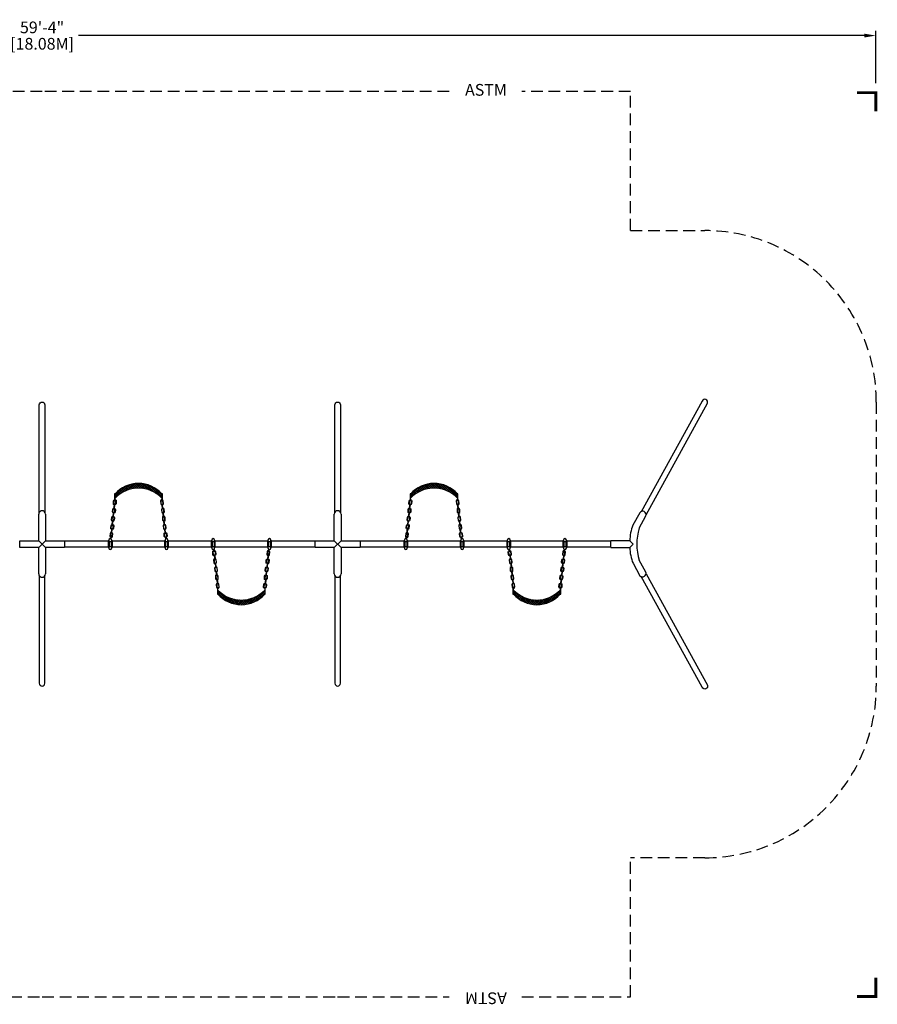
# Model space of a CAD drawing. Units: inches. Extents: x -150 to 609, y -196 to 224.
# Drawn here: x 243 to 609, y -196 to 224 of the extents above; entities that cross this region are included whole.
import ezdxf
from ezdxf.enums import TextEntityAlignment as Align

# ---------------------------------------------------------------- set-up
doc = ezdxf.new("R2010")
doc.units = ezdxf.units.IN
doc.header["$LTSCALE"] = 10
doc.header["$MEASUREMENT"] = 0
doc.linetypes.add('DASHED', pattern=[0.75, 0.5, -0.25])
for name, color, linetype in [('PW_DIMS_ASTM', 30, 'Continuous'), ('PW_FallZone_ASTM', 30, 'DASHED'), ('PW_SITE', 7, 'Continuous')]:
    doc.layers.add(name, color=color, linetype=linetype)
doc.dimstyles.new('PW_Imperial', dxfattribs={"dimtxt": 5, "dimasz": 5, "dimexe": 2, "dimexo": 4, "dimgap": 1, "dimtad": 0, "dimtih": 1, "dimtoh": 1, "dimdec": 0, "dimrnd": 1, "dimzin": 0, "dimdsep": 46, "dimlunit": 3, "dimtxsty": 'Standard', "dimcen": 0.09, "dimadec": 0, "dimazin": 0, "dimtfac": 1, "dimtdec": 0, "dimtofl": 0, "dimtmove": 0, "dimatfit": 3, "dimfxl": 0, "dimtolj": 1, "dimtzin": 0, "dimarcsym": 0})

# ---------------------------------------------------------------- blocks, each defined once
blk = doc.blocks.new('ImpCorner')
at = {"linetype": 'Continuous', "const_width": 1.2}
blk.add_lwpolyline([(8, 0), (0, 0), (0, 8)], dxfattribs=at)
blk = doc.blocks.new('*D20')
at = {"layer": 'PW_DIMS_ASTM', "color": 0, "lineweight": -2}
for p, q in [((-103.6, 196.68), (-103.6, 219.01)), ((608.09, 196.68), (608.09, 219.01)), ((-98.6, 217.01), (236.66, 217.01)), ((603.09, 217.01), (267.83, 217.01))]:
    blk.add_line(p, q, dxfattribs=at)
at = {"layer": 'PW_DIMS_ASTM', "color": 0}
for points in [[(-98.6, 217.84), (-98.6, 216.17), (-103.6, 217.01)], [(603.09, 217.84), (603.09, 216.17), (608.09, 217.01)]]:
    blk.add_solid(points, dxfattribs=at)
at = {"layer": 'PW_DIMS_ASTM', "color": 0, "char_height": 5, "attachment_point": 5}
for s, insert in [('\\A1;59\'-4"', (252.25, 220.51)), ('\\A1;[18.08M]', (252.25, 213.51))]:
    blk.add_mtext(s, dxfattribs=dict(at, insert=insert))
blk = doc.blocks.new('*D23')
at = {"layer": 'PW_DIMS_ASTM', "color": 0, "lineweight": -2}
for p, q in [((-103.6, 196.68), (-103.6, 219.01)), ((608.09, 196.68), (608.09, 219.01)), ((-98.6, 217.01), (236.66, 217.01)), ((603.09, 217.01), (267.83, 217.01))]:
    blk.add_line(p, q, dxfattribs=at)
at = {"layer": 'PW_DIMS_ASTM', "color": 0}
for points in [[(-98.6, 217.84), (-98.6, 216.17), (-103.6, 217.01)], [(603.09, 217.84), (603.09, 216.17), (608.09, 217.01)]]:
    blk.add_solid(points, dxfattribs=at)
at = {"layer": 'PW_DIMS_ASTM', "color": 0, "char_height": 5, "attachment_point": 5}
for s, insert in [('\\A1;59\'-4"', (252.25, 220.51)), ('\\A1;[18.08M]', (252.25, 213.51))]:
    blk.add_mtext(s, dxfattribs=dict(at, insert=insert))

msp = doc.modelspace()

# ---------------------------------------------------------------- linework, layer by layer
at = {"layer": 'PW_FallZone_ASTM'}
for p, q in [((503.41, 133.78), (503.41, 193.2)), ((503.41, -193.18), (503.41, -133.88))]:
    msp.add_line(p, q, dxfattribs=at)
for points in [[(252.26, 193.18), (126.13, 193.18)], [(378.38, 193.18), (252.26, 193.18)], [(425.95, 193.2), (378.38, 193.2)], [(503.41, 193.2), (456.95, 193.2)], [(126.13, -193.2), (252.26, -193.2)], [(252.26, -193.19), (378.38, -193.19)], [(378.38, -193.18), (425.95, -193.18)], [(456.95, -193.18), (503.41, -193.18)]]:
    msp.add_lwpolyline(points, dxfattribs=at)
msp.add_lwpolyline([(503.41, 133.78), (535.07, 133.78, -0.414214), (608.27, 60.58), (608.27, -60.68, -0.414214), (535.07, -133.88), (503.41, -133.88)], format="xyb", dxfattribs=at)
at = {"layer": 'PW_SITE'}
for p, q in [((285.73, 21.58), (289.44, 25.29)), ((287.7, 22.66), (290.63, 25.6)), ((289.14, 23.22), (291.7, 25.78)), ((290.89, 23.66), (289.3, 25.24)), ((291.65, 23.77), (289.98, 25.44)), ((290.35, 23.55), (292.67, 25.86)), ((292.46, 23.85), (290.7, 25.61)), ((291.43, 23.74), (293.57, 25.88)), ((293.31, 23.88), (291.45, 25.74)), ((294.22, 23.86), (292.24, 25.83)), ((292.42, 23.85), (294.41, 25.84)), ((295.2, 23.76), (293.08, 25.88)), ((293.34, 23.88), (295.21, 25.76)), ((296.27, 23.58), (293.98, 25.87)), ((294.2, 23.86), (295.97, 25.63)), ((297.46, 23.27), (294.94, 25.79)), ((295.01, 23.79), (296.69, 25.47)), ((295.78, 23.67), (297.38, 25.27)), ((298.85, 22.76), (295.99, 25.63)), ((300.7, 21.79), (297.16, 25.34)), ((411.86, 21.58), (415.57, 25.29)), ((413.83, 22.67), (416.76, 25.6)), ((415.26, 23.22), (417.82, 25.78)), ((417.01, 23.66), (415.43, 25.24)), ((417.78, 23.77), (416.11, 25.44)), ((416.48, 23.55), (418.8, 25.86)), ((418.59, 23.85), (416.83, 25.61)), ((417.56, 23.75), (419.7, 25.88)), ((419.44, 23.88), (417.58, 25.74)), ((420.35, 23.86), (418.37, 25.83)), ((418.55, 23.85), (420.54, 25.84)), ((421.33, 23.76), (419.21, 25.88)), ((419.47, 23.88), (421.34, 25.76)), ((422.39, 23.58), (420.1, 25.87)), ((420.33, 23.86), (422.1, 25.63)), ((423.59, 23.27), (421.06, 25.79)), ((421.14, 23.79), (422.82, 25.47)), ((421.91, 23.67), (423.51, 25.27)), ((424.98, 22.76), (422.11, 25.63)), ((426.83, 21.8), (423.29, 25.34)), ((283.37, 20.1), (288.03, 24.76)), ((283.37, 20.98), (286.11, 23.73)), ((283.37, 18.88), (283.37, 21.35)), ((284.31, 20.5), (283.41, 21.41)), ((284.8, 20.9), (283.84, 21.86)), ((285.3, 21.28), (284.29, 22.3)), ((285.83, 21.64), (284.75, 22.72)), ((286.37, 21.98), (285.24, 23.11)), ((286.94, 22.3), (285.75, 23.48)), ((287.53, 22.59), (286.28, 23.84)), ((288.15, 22.86), (286.84, 24.17)), ((288.79, 23.1), (287.42, 24.47)), ((289.46, 23.31), (288.02, 24.76)), ((290.16, 23.5), (288.64, 25.01)), ((296.52, 23.52), (298.04, 25.05)), ((297.22, 23.34), (298.67, 24.79)), ((297.89, 23.13), (299.27, 24.51)), ((303.38, 20), (298.53, 24.85)), ((298.53, 22.89), (299.85, 24.21)), ((299.15, 22.63), (300.41, 23.88)), ((299.75, 22.34), (300.94, 23.53)), ((300.32, 22.02), (301.46, 23.16)), ((303.38, 20.88), (300.34, 23.93)), ((300.87, 21.69), (301.95, 22.77)), ((301.4, 21.33), (302.42, 22.36)), ((301.9, 20.96), (302.87, 21.92)), ((302.39, 20.56), (303.3, 21.47)), ((409.5, 20.1), (414.16, 24.76)), ((409.5, 20.98), (412.24, 23.73)), ((409.5, 18.88), (409.5, 21.36)), ((410.44, 20.51), (409.54, 21.41)), ((410.93, 20.91), (409.97, 21.86)), ((411.43, 21.29), (410.41, 22.3)), ((411.96, 21.64), (410.88, 22.72)), ((412.5, 21.98), (411.37, 23.11)), ((413.07, 22.3), (411.88, 23.49)), ((413.66, 22.59), (412.41, 23.84)), ((414.28, 22.86), (412.97, 24.17)), ((414.92, 23.1), (413.54, 24.47)), ((415.59, 23.32), (414.15, 24.76)), ((416.28, 23.5), (414.77, 25.01)), ((422.64, 23.53), (424.16, 25.05)), ((423.34, 23.34), (424.79, 24.79)), ((424.02, 23.13), (425.4, 24.51)), ((429.51, 20), (424.66, 24.85)), ((424.66, 22.89), (425.98, 24.21)), ((425.28, 22.63), (426.54, 23.88)), ((425.87, 22.34), (427.07, 23.54)), ((426.45, 22.03), (427.59, 23.16)), ((429.51, 20.88), (426.46, 23.93)), ((427, 21.69), (428.08, 22.77)), ((427.52, 21.34), (428.55, 22.36)), ((428.03, 20.96), (429, 21.92)), ((428.52, 20.56), (429.43, 21.47)), ((283.85, 20.09), (283.37, 20.57)), ((283.41, 19.65), (283.37, 19.68)), ((302.86, 20.14), (303.38, 20.67)), ((303.3, 19.71), (303.38, 19.79)), ((409.98, 20.09), (409.5, 20.57)), ((409.53, 19.65), (409.5, 19.68)), ((428.98, 20.14), (429.51, 20.67)), ((429.43, 19.71), (429.51, 19.79)), ((250.81, 1.43), (250.81, 12.8)), ((253.69, 12.8), (253.69, 1.44)), ((376.93, 1.44), (376.93, 12.8)), ((379.82, 12.8), (379.82, 1.44)), ((507.38, 13.4), (504.41, 8.04)), ((507.08, 6.83), (509.95, 12.03)), ((242.7, -1.43), (242.7, 1.43)), ((242.7, 1.43), (250.81, 1.43)), ((253.69, 1.44), (261.82, 1.44)), ((261.82, 1.44), (261.82, -1.43)), ((261.82, 1.2), (261.82, -1.18)), ((280.87, 1.16), (280.87, -1.14)), ((281.87, -1.14), (281.87, 1.16)), ((304.87, 1.16), (304.87, -1.14)), ((305.87, -1.14), (305.87, 1.16)), ((324.77, 1.16), (324.77, -1.14)), ((325.77, -1.14), (325.77, 1.16)), ((348.77, 1.16), (348.77, -1.15)), ((349.77, -1.15), (349.77, 1.16)), ((368.81, 1.2), (350.15, 1.2)), ((368.83, -1.43), (368.83, 1.44)), ((368.83, 1.44), (376.93, 1.44)), ((379.82, 1.44), (387.95, 1.44)), ((387.95, 1.44), (387.95, -1.43)), ((407, 1.16), (407, -1.14)), ((407.99, -1.14), (407.99, 1.16)), ((431, 1.16), (431, -1.14)), ((431.99, -1.14), (431.99, 1.16)), ((450.9, 1.16), (450.9, -1.14)), ((451.89, -1.14), (451.89, 1.16)), ((474.9, 1.16), (474.9, -1.15)), ((475.89, -1.15), (475.89, 1.16)), ((494.94, 1.2), (476.27, 1.2)), ((503.1, 1.44), (494.94, 1.44)), ((250.82, -1.43), (242.7, -1.43)), ((250.82, -12.73), (250.82, -1.43)), ((261.82, -1.43), (253.71, -1.43)), ((253.71, -1.43), (253.71, -12.73)), ((350.15, -1.18), (368.81, -1.18)), ((376.94, -1.43), (368.83, -1.43)), ((376.94, -12.73), (376.94, -1.43)), ((387.95, -1.43), (379.83, -1.43)), ((379.83, -1.43), (379.83, -12.73)), ((476.27, -1.18), (494.94, -1.18)), ((494.94, -1.43), (503.08, -1.43)), ((504.45, -8.2), (507.39, -13.53)), ((509.93, -11.95), (507.08, -6.93)), ((327.35, -19.7), (327.27, -19.78)), ((327.27, -19.99), (332.12, -24.84)), ((327.79, -20.14), (327.27, -20.66)), ((327.27, -20.87), (330.32, -23.92)), ((328.26, -20.55), (327.35, -21.46)), ((328.75, -20.95), (327.78, -21.92)), ((347.28, -20.09), (342.62, -24.75)), ((347.28, -20.98), (344.54, -23.72)), ((345.85, -20.9), (346.81, -21.86)), ((346.34, -20.5), (347.24, -21.4)), ((346.8, -20.08), (347.28, -20.56)), ((347.25, -19.64), (347.28, -19.68)), ((347.28, -18.87), (347.28, -21.35)), ((453.48, -19.7), (453.4, -19.78)), ((453.4, -19.99), (458.25, -24.84)), ((453.92, -20.13), (453.4, -20.66)), ((453.4, -20.87), (456.44, -23.92)), ((454.39, -20.55), (453.48, -21.46)), ((454.88, -20.95), (453.91, -21.91)), ((473.41, -20.09), (468.75, -24.75)), ((473.41, -20.97), (470.67, -23.72)), ((471.98, -20.9), (472.94, -21.85)), ((472.47, -20.5), (473.37, -21.4)), ((472.93, -20.08), (473.41, -20.56)), ((473.37, -19.64), (473.41, -19.67)), ((473.41, -18.87), (473.41, -21.35)), ((329.26, -21.33), (328.23, -22.35)), ((329.78, -21.68), (328.7, -22.76)), ((330.33, -22.02), (329.19, -23.16)), ((330.9, -22.33), (329.71, -23.53)), ((329.95, -21.79), (333.49, -25.33)), ((331.5, -22.62), (330.24, -23.88)), ((332.12, -22.88), (330.8, -24.2)), ((332.76, -23.12), (331.38, -24.51)), ((331.8, -22.75), (334.67, -25.62)), ((333.43, -23.33), (331.98, -24.78)), ((334.14, -23.52), (332.62, -25.04)), ((333.19, -23.26), (335.72, -25.78)), ((334.87, -23.67), (333.27, -25.26)), ((335.64, -23.78), (333.96, -25.46)), ((334.39, -23.57), (336.68, -25.86)), ((336.45, -23.85), (334.68, -25.62)), ((337.31, -23.87), (335.44, -25.75)), ((335.45, -23.76), (337.57, -25.87)), ((338.23, -23.84), (336.24, -25.84)), ((336.43, -23.85), (338.41, -25.83)), ((339.22, -23.74), (337.08, -25.87)), ((337.34, -23.87), (339.2, -25.73)), ((340.3, -23.54), (337.98, -25.86)), ((338.19, -23.84), (339.95, -25.6)), ((341.52, -23.21), (338.96, -25.77)), ((339, -23.77), (340.67, -25.43)), ((339.77, -23.65), (341.35, -25.23)), ((342.95, -22.66), (340.02, -25.59)), ((340.5, -23.49), (342.01, -25)), ((341.19, -23.31), (342.63, -24.75)), ((344.92, -21.57), (341.21, -25.28)), ((341.86, -23.09), (343.24, -24.47)), ((342.5, -22.85), (343.81, -24.16)), ((343.12, -22.58), (344.37, -23.83)), ((343.71, -22.29), (344.9, -23.48)), ((344.28, -21.97), (345.41, -23.1)), ((344.82, -21.64), (345.9, -22.71)), ((345.35, -21.28), (346.37, -22.29)), ((455.38, -21.32), (454.36, -22.35)), ((455.91, -21.68), (454.83, -22.76)), ((456.46, -22.02), (455.32, -23.15)), ((457.03, -22.33), (455.84, -23.52)), ((456.08, -21.79), (459.62, -25.33)), ((457.63, -22.62), (456.37, -23.87)), ((458.25, -22.88), (456.93, -24.2)), ((458.89, -23.12), (457.51, -24.5)), ((457.92, -22.75), (460.79, -25.62)), ((459.56, -23.33), (458.11, -24.78)), ((460.26, -23.52), (458.74, -25.04)), ((459.32, -23.26), (461.84, -25.78)), ((461, -23.66), (459.4, -25.26)), ((461.77, -23.78), (460.09, -25.46)), ((460.51, -23.57), (462.8, -25.86)), ((462.58, -23.85), (460.81, -25.62)), ((463.44, -23.87), (461.57, -25.75)), ((461.58, -23.75), (463.7, -25.87)), ((464.36, -23.84), (462.37, -25.83)), ((462.56, -23.85), (464.54, -25.82)), ((465.35, -23.74), (463.21, -25.87)), ((463.47, -23.87), (465.33, -25.73)), ((466.43, -23.54), (464.11, -25.85)), ((464.32, -23.84), (466.08, -25.6)), ((467.64, -23.21), (465.08, -25.77)), ((465.13, -23.76), (466.8, -25.43)), ((465.89, -23.65), (467.48, -25.23)), ((469.08, -22.66), (466.15, -25.59)), ((466.62, -23.49), (468.13, -25)), ((467.32, -23.31), (468.76, -24.75)), ((471.05, -21.57), (467.34, -25.28)), ((467.99, -23.09), (469.36, -24.46)), ((468.63, -22.85), (469.94, -24.16)), ((469.25, -22.58), (470.49, -23.83)), ((469.84, -22.29), (471.03, -23.48)), ((470.41, -21.97), (471.54, -23.1)), ((470.95, -21.63), (472.03, -22.71)), ((471.48, -21.28), (472.49, -22.29))]:
    msp.add_line(p, q, dxfattribs=at)
for points in [[(251.07, 13.64), (251.07, 59.41, -1), (253.43, 59.41), (253.43, 13.63)], [(377.2, 13.64), (377.2, 59.41, -1), (379.56, 59.41), (379.56, 13.63)], [(509.98, 12.54), (536.18, 60.13, 0.998854), (533.96, 61.03), (507.94, 13.76)], [(281.75, 2.31), (281.82, 2.97, 0.344098), (282.15, 3.31), (282.26, 4.36, 0.344098), (282.01, 4.76), (282.19, 6.43, 0.344098), (282.52, 6.77), (282.62, 7.78, 0.344098), (282.37, 8.18), (282.55, 9.89, 0.344098), (282.88, 10.23), (283, 11.28, 0.344098), (282.74, 11.68), (282.92, 13.35, 0.344098), (283.25, 13.69), (283.36, 14.69, 0.344098), (283.11, 15.1), (283.3, 16.89, 0.344098), (283.63, 17.23), (283.74, 18.28, 0.435115), (283.37, 18.71)], [(282.92, 13.35, 1), (282.73, 13.37, -0.344098), (282.48, 13.77), (282.59, 14.78, -0.344098), (282.92, 15.12), (283.11, 16.91, -0.344098), (282.86, 17.31), (282.97, 18.36, -0.259362), (283.19, 18.67, -0.259362)], [(283.09, 16.72, -0.366917), (282.67, 17.33), (282.78, 18.38, -0.297567), (283.18, 18.87, -0.297567)], [(283.3, 16.89, 1), (283.11, 16.91, -922816629995.175781)], [(283.37, 18.9, -0.020565), (283.42, 18.89, -0.414214), (283.93, 18.26), (283.81, 17.21, -0.366917), (283.28, 16.7)], [(303.38, 18.9, 0.020601), (303.34, 18.89, 0.414214), (302.83, 18.26), (302.94, 17.21, 0.366917), (303.48, 16.7)], [(305, 2.31), (304.93, 2.97, -0.344098), (304.6, 3.31), (304.49, 4.36, -0.344098), (304.74, 4.76), (304.57, 6.43, -0.344098), (304.24, 6.77), (304.13, 7.78, -0.344098), (304.38, 8.18), (304.2, 9.89, -0.344098), (303.87, 10.23), (303.76, 11.28, -0.344098), (304.01, 11.68), (303.83, 13.35, -0.344098), (303.5, 13.69), (303.39, 14.69, -0.344098), (303.65, 15.1), (303.46, 16.89, -0.344098), (303.12, 17.23), (303.01, 18.28, -0.435177), (303.38, 18.71)], [(303.46, 16.89, -1), (303.64, 16.91, 922816629995.175781)], [(303.83, 13.35, -1), (304.02, 13.37, 0.344098), (304.27, 13.77), (304.16, 14.78, 0.344098), (303.83, 15.12), (303.64, 16.91, 0.344098), (303.89, 17.31), (303.78, 18.36, 0.265801), (303.56, 18.67, 0.265801)], [(303.66, 16.72, 0.366917), (304.08, 17.33), (303.97, 18.38, 0.297527), (303.57, 18.87, 0.297527)], [(407.88, 2.31), (407.95, 2.97, 0.344098), (408.28, 3.31), (408.39, 4.36, 0.344098), (408.14, 4.77), (408.31, 6.43, 0.344098), (408.64, 6.77), (408.75, 7.78, 0.344098), (408.5, 8.18), (408.68, 9.89, 0.344098), (409.01, 10.23), (409.12, 11.28, 0.344098), (408.87, 11.68), (409.05, 13.35, 0.344098), (409.38, 13.69), (409.49, 14.7, 0.344098), (409.23, 15.1), (409.42, 16.89, 0.344098), (409.76, 17.23), (409.87, 18.28, 0.435115), (409.5, 18.71)], [(409.05, 13.35, 1), (408.86, 13.37, -0.344098), (408.61, 13.78), (408.72, 14.78, -0.344098), (409.05, 15.12), (409.24, 16.91, -0.344098), (408.99, 17.31), (409.1, 18.36, -0.259362), (409.31, 18.67, -0.259362)], [(409.22, 16.72, -0.366917), (408.8, 17.33), (408.91, 18.38, -0.297567), (409.31, 18.87, -0.297567)], [(409.42, 16.89, 1), (409.24, 16.91, -922816629995.175781)], [(409.5, 18.9, -0.020565), (409.54, 18.89, -0.414214), (410.05, 18.26), (409.94, 17.21, -0.366917), (409.4, 16.7)], [(429.51, 18.9, 0.020601), (429.46, 18.89, 0.414214), (428.95, 18.26), (429.07, 17.21, 0.366917), (429.6, 16.7)], [(431.13, 2.31), (431.06, 2.97, -0.344098), (430.73, 3.31), (430.62, 4.36, -0.344098), (430.87, 4.77), (430.69, 6.43, -0.344098), (430.36, 6.77), (430.26, 7.78, -0.344098), (430.51, 8.18), (430.33, 9.89, -0.344098), (430, 10.23), (429.88, 11.28, -0.344098), (430.14, 11.68), (429.96, 13.35, -0.344098), (429.63, 13.69), (429.52, 14.7, -0.344098), (429.77, 15.1), (429.58, 16.89, -0.344098), (429.25, 17.23), (429.14, 18.28, -0.435177), (429.51, 18.71)], [(429.58, 16.89, -1), (429.77, 16.91, 922816629995.175781)], [(429.96, 13.35, -1), (430.15, 13.37, 0.344098), (430.4, 13.78), (430.29, 14.78, 0.344098), (429.96, 15.12), (429.77, 16.91, 0.344098), (430.02, 17.31), (429.91, 18.36, 0.265801), (429.68, 18.68, 0.265801)], [(429.79, 16.72, 0.366917), (430.21, 17.33), (430.1, 18.38, 0.297527), (429.7, 18.87, 0.297527)], [(282.71, 13.18, -0.366917), (282.3, 13.79), (282.4, 14.8, -0.366917), (282.94, 15.31)], [(283.13, 15.29, -0.366917), (283.54, 14.68), (283.44, 13.67, -0.366917), (282.9, 13.16, -0.366917)], [(282.92, 15.12, 1), (283.11, 15.1, -922816629995.175781)], [(303.63, 15.29, 0.366917), (303.21, 14.68), (303.31, 13.67, 0.366917), (303.85, 13.16, 0.366917)], [(303.83, 15.12, -1), (303.65, 15.1, 922816629995.175781)], [(304.04, 13.18, 0.366917), (304.46, 13.79), (304.35, 14.8, 0.366917), (303.81, 15.31)], [(408.84, 13.18, -0.366917), (408.42, 13.8), (408.53, 14.8, -0.366917), (409.07, 15.31)], [(409.25, 15.29, -0.366917), (409.67, 14.68), (409.57, 13.67, -0.366917), (409.03, 13.16, -0.366917)], [(409.05, 15.12, 1), (409.23, 15.1, -922816629995.175781)], [(429.75, 15.29, 0.366917), (429.34, 14.68), (429.44, 13.67, 0.366917), (429.98, 13.16, 0.366917)], [(429.96, 15.12, -1), (429.77, 15.1, 922816629995.175781)], [(430.17, 13.18, 0.366917), (430.58, 13.8), (430.48, 14.8, 0.366917), (429.94, 15.31)], [(282.35, 9.72, -0.366917), (281.93, 10.33), (282.04, 11.38, -0.366917), (282.58, 11.89)], [(282.55, 9.89, 1), (282.37, 9.91, -0.344098), (282.12, 10.31), (282.23, 11.36, -0.344098), (282.56, 11.7, 1), (282.74, 11.68)], [(282.76, 11.87, -0.366917), (283.18, 11.26), (283.07, 10.21, -0.366917), (282.53, 9.7, -0.366917)], [(303.99, 11.87, 0.366917), (303.57, 11.26), (303.68, 10.21, 0.366917), (304.22, 9.7, 0.366917)], [(304.2, 9.89, -1), (304.39, 9.91, 0.344098), (304.64, 10.31), (304.52, 11.36, 0.344098), (304.19, 11.7, -1), (304.01, 11.68)], [(304.41, 9.72, 0.366917), (304.82, 10.33), (304.71, 11.38, 0.366917), (304.17, 11.89)], [(408.47, 9.72, -0.366917), (408.06, 10.33), (408.17, 11.38, -0.366917), (408.71, 11.89)], [(408.68, 9.89, 1), (408.49, 9.91, -0.344098), (408.24, 10.31), (408.35, 11.36, -0.344098), (408.69, 11.7, 1), (408.87, 11.68)], [(408.89, 11.87, -0.366917), (409.31, 11.26), (409.2, 10.21, -0.366917), (408.66, 9.7, -0.366917)], [(430.12, 11.87, 0.366917), (429.7, 11.26), (429.81, 10.21, 0.366917), (430.35, 9.7, 0.366917)], [(430.33, 9.89, -1), (430.51, 9.91, 0.344098), (430.76, 10.31), (430.65, 11.36, 0.344098), (430.32, 11.7, -1), (430.14, 11.68)], [(430.53, 9.72, 0.366917), (430.95, 10.33), (430.84, 11.38, 0.366917), (430.3, 11.89)], [(281.83, 4.99, 0.366917), (281.29, 4.48), (281.18, 3.43, 0.366917), (281.6, 2.81, 0.366917)], [(282.01, 4.76, -1), (281.82, 4.78, 0.344098), (281.49, 4.44), (281.38, 3.39, 0.344098), (281.63, 2.99), (281.56, 2.31)], [(281.98, 6.26, -0.366917), (281.56, 6.87), (281.67, 7.88, -0.366917), (282.21, 8.39)], [(281.82, 4.78), (282, 6.45, -0.344098), (281.75, 6.85), (281.86, 7.86, -0.344098), (282.19, 8.2, 1), (282.37, 8.18)], [(281.8, 2.78, 0.366917), (282.34, 3.29), (282.45, 4.34, 0.366917), (282.03, 4.95)], [(282.19, 6.43, 1), (282, 6.45)], [(282.39, 8.37, -0.366917), (282.81, 7.76), (282.7, 6.75, -0.366917), (282.17, 6.24, -0.366917)], [(304.36, 8.37, 0.366917), (303.94, 7.76), (304.05, 6.75, 0.366917), (304.59, 6.24, 0.366917)], [(304.95, 2.78, -0.366917), (304.42, 3.29), (304.3, 4.34, -0.366917), (304.72, 4.95)], [(304.93, 4.78), (304.75, 6.45, 0.344098), (305, 6.85), (304.9, 7.86, 0.344098), (304.57, 8.2, -1), (304.38, 8.18)], [(304.77, 6.26, 0.366917), (305.19, 6.87), (305.08, 7.88, 0.366917), (304.55, 8.39)], [(304.74, 4.76, 1), (304.93, 4.78, -0.344098), (305.26, 4.44), (305.37, 3.39, -0.344098), (305.12, 2.99), (305.19, 2.31)], [(304.92, 4.99, -0.366917), (305.46, 4.48), (305.57, 3.43, -0.366917), (305.15, 2.81, -0.366917)], [(407.96, 4.99, 0.366917), (407.42, 4.48), (407.31, 3.43, 0.366917), (407.73, 2.82, 0.366917)], [(408.14, 4.77, -1), (407.95, 4.78, 0.344098), (407.62, 4.44), (407.51, 3.39, 0.344098), (407.76, 2.99), (407.69, 2.31)], [(408.11, 6.26, -0.366917), (407.69, 6.88), (407.8, 7.88, -0.366917), (408.33, 8.39)], [(407.95, 4.78), (408.13, 6.45, -0.344098), (407.88, 6.86), (407.98, 7.86, -0.344098), (408.31, 8.2, 1), (408.5, 8.18)], [(407.93, 2.78, 0.366917), (408.46, 3.29), (408.57, 4.34, 0.366917), (408.16, 4.96)], [(408.31, 6.43, 1), (408.13, 6.45)], [(408.52, 8.37, -0.366917), (408.94, 7.76), (408.83, 6.75, -0.366917), (408.29, 6.24, -0.366917)], [(430.49, 8.37, 0.366917), (430.07, 7.76), (430.18, 6.75, 0.366917), (430.71, 6.24, 0.366917)], [(431.08, 2.78, -0.366917), (430.54, 3.29), (430.43, 4.34, -0.366917), (430.85, 4.96)], [(431.06, 4.78), (430.88, 6.45, 0.344098), (431.13, 6.86), (431.02, 7.86, 0.344098), (430.69, 8.2, -1), (430.51, 8.18)], [(430.9, 6.26, 0.366917), (431.32, 6.88), (431.21, 7.88, 0.366917), (430.67, 8.39)], [(430.87, 4.77, 1), (431.06, 4.78, -0.344098), (431.39, 4.44), (431.5, 3.39, -0.344098), (431.25, 2.99), (431.32, 2.31)], [(431.05, 4.99, -0.366917), (431.59, 4.48), (431.7, 3.43, -0.366917), (431.28, 2.82, -0.366917)], [(281.82, 2.97, 1), (281.63, 2.99)], [(304.93, 2.97, -1), (305.12, 2.99)], [(407.95, 2.97, 1), (407.76, 2.99)], [(431.06, 2.97, -1), (431.25, 2.99)], [(325.73, -4.98, -0.366917), (325.19, -4.47), (325.08, -3.42, -0.366917), (325.5, -2.81, -0.366917)], [(325.91, -4.76, 1), (325.72, -4.78, -0.344098), (325.39, -4.43), (325.28, -3.38, -0.344098), (325.53, -2.98), (325.46, -2.3)], [(325.72, -2.96, -1), (325.53, -2.98)], [(325.65, -2.3), (325.72, -2.96, -0.344098), (326.05, -3.3), (326.16, -4.35, -0.344098), (325.91, -4.76), (326.09, -6.42, -0.344098), (326.42, -6.77), (326.52, -7.77, -0.344098), (326.27, -8.17), (326.45, -9.88, -0.344098), (326.78, -10.22), (326.9, -11.27, -0.344098), (326.64, -11.68), (326.82, -13.34, -0.344098), (327.15, -13.68), (327.26, -14.69, -0.344098), (327.01, -15.09), (327.2, -16.88, -0.344098), (327.53, -17.22), (327.64, -18.27, -0.435177), (327.27, -18.7)], [(325.7, -2.77, -0.366917), (326.24, -3.28), (326.35, -4.33, -0.366917), (325.93, -4.95)], [(348.9, -2.3), (348.83, -2.96, 0.344098), (348.5, -3.3), (348.39, -4.35, 0.344098), (348.64, -4.76), (348.47, -6.42, 0.344098), (348.14, -6.77), (348.03, -7.77, 0.344098), (348.28, -8.17), (348.1, -9.88, 0.344098), (347.77, -10.22), (347.66, -11.27, 0.344098), (347.91, -11.68), (347.73, -13.34, 0.344098), (347.4, -13.68), (347.29, -14.69, 0.344098), (347.55, -15.09), (347.36, -16.88, 0.344098), (347.02, -17.22), (346.91, -18.27, 0.435115), (347.28, -18.7)], [(348.85, -2.77, 0.366917), (348.32, -3.28), (348.2, -4.33, 0.366917), (348.62, -4.95)], [(348.64, -4.76, -1), (348.83, -4.78, 0.344098), (349.16, -4.43), (349.27, -3.38, 0.344098), (349.02, -2.98), (349.09, -2.3)], [(348.82, -4.98, 0.366917), (349.36, -4.47), (349.47, -3.42, 0.366917), (349.05, -2.81, 0.366917)], [(348.83, -2.96, 1), (349.02, -2.98)], [(451.86, -4.98, -0.366917), (451.32, -4.47), (451.21, -3.42, -0.366917), (451.63, -2.81, -0.366917)], [(452.04, -4.76, 1), (451.85, -4.77, -0.344098), (451.52, -4.43), (451.41, -3.38, -0.344098), (451.66, -2.98), (451.59, -2.3)], [(451.85, -2.96, -1), (451.66, -2.98)], [(451.78, -2.3), (451.85, -2.96, -0.344098), (452.18, -3.3), (452.29, -4.35, -0.344098), (452.04, -4.76), (452.21, -6.42, -0.344098), (452.54, -6.76), (452.65, -7.77, -0.344098), (452.4, -8.17), (452.58, -9.88, -0.344098), (452.91, -10.22), (453.02, -11.27, -0.344098), (452.77, -11.67), (452.95, -13.34, -0.344098), (453.28, -13.68), (453.39, -14.69, -0.344098), (453.13, -15.09), (453.32, -16.88, -0.344098), (453.65, -17.22), (453.77, -18.27, -0.435177), (453.4, -18.7)], [(451.83, -2.77, -0.366917), (452.36, -3.28), (452.47, -4.33, -0.366917), (452.06, -4.95)], [(475.03, -2.3), (474.96, -2.96, 0.344098), (474.63, -3.3), (474.52, -4.35, 0.344098), (474.77, -4.76), (474.59, -6.42, 0.344098), (474.26, -6.76), (474.16, -7.77, 0.344098), (474.41, -8.17), (474.23, -9.88, 0.344098), (473.9, -10.22), (473.78, -11.27, 0.344098), (474.04, -11.67), (473.86, -13.34, 0.344098), (473.53, -13.68), (473.42, -14.69, 0.344098), (473.67, -15.09), (473.48, -16.88, 0.344098), (473.15, -17.22), (473.04, -18.27, 0.435115), (473.41, -18.7)], [(474.98, -2.77, 0.366917), (474.44, -3.28), (474.33, -4.33, 0.366917), (474.75, -4.95)], [(474.77, -4.76, -1), (474.96, -4.77, 0.344098), (475.29, -4.43), (475.4, -3.38, 0.344098), (475.15, -2.98), (475.22, -2.3)], [(474.95, -4.98, 0.366917), (475.49, -4.47), (475.6, -3.42, 0.366917), (475.18, -2.81, 0.366917)], [(474.96, -2.96, 1), (475.15, -2.98)], [(325.88, -6.25, 0.366917), (325.46, -6.87), (325.57, -7.87, 0.366917), (326.11, -8.38)], [(325.72, -4.78), (325.9, -6.44, 0.344098), (325.65, -6.85), (325.75, -7.85, 0.344098), (326.09, -8.19, -1), (326.27, -8.17)], [(326.29, -8.36, 0.366917), (326.71, -7.75), (326.6, -6.75, 0.366917), (326.07, -6.23, 0.366917)], [(348.26, -8.36, -0.366917), (347.84, -7.75), (347.95, -6.75, -0.366917), (348.49, -6.23, -0.366917)], [(348.83, -4.78), (348.65, -6.44, -0.344098), (348.9, -6.85), (348.8, -7.85, -0.344098), (348.47, -8.19, 1), (348.28, -8.17)], [(348.67, -6.25, -0.366917), (349.09, -6.87), (348.98, -7.87, -0.366917), (348.45, -8.38)], [(348.47, -6.42, 1), (348.65, -6.44)], [(452.01, -6.25, 0.366917), (451.59, -6.87), (451.7, -7.87, 0.366917), (452.23, -8.38)], [(451.85, -4.77), (452.03, -6.44, 0.344098), (451.78, -6.85), (451.88, -7.85, 0.344098), (452.21, -8.19, -1), (452.4, -8.17)], [(452.42, -8.36, 0.366917), (452.84, -7.75), (452.73, -6.74, 0.366917), (452.19, -6.23, 0.366917)], [(474.39, -8.36, -0.366917), (473.97, -7.75), (474.08, -6.74, -0.366917), (474.61, -6.23, -0.366917)], [(474.96, -4.77), (474.78, -6.44, -0.344098), (475.03, -6.85), (474.92, -7.85, -0.344098), (474.59, -8.19, 1), (474.41, -8.17)], [(474.8, -6.25, -0.366917), (475.22, -6.87), (475.11, -7.87, -0.366917), (474.57, -8.38)], [(474.59, -6.42, 1), (474.78, -6.44)], [(326.25, -9.71, 0.366917), (325.83, -10.32), (325.94, -11.37, 0.366917), (326.48, -11.89)], [(326.45, -9.88, -1), (326.27, -9.9, 0.344098), (326.02, -10.3), (326.13, -11.35, 0.344098), (326.46, -11.7, -1), (326.64, -11.68)], [(326.66, -11.87, 0.366917), (327.08, -11.25), (326.97, -10.2, 0.366917), (326.43, -9.69, 0.366917)], [(347.89, -11.87, -0.366917), (347.47, -11.25), (347.58, -10.2, -0.366917), (348.12, -9.69, -0.366917)], [(348.1, -9.88, 1), (348.29, -9.9, -0.344098), (348.54, -10.3), (348.42, -11.35, -0.344098), (348.09, -11.7, 1), (347.91, -11.68)], [(348.31, -9.71, -0.366917), (348.72, -10.32), (348.61, -11.37, -0.366917), (348.07, -11.89)], [(452.37, -9.71, 0.366917), (451.96, -10.32), (452.07, -11.37, 0.366917), (452.61, -11.88)], [(452.58, -9.88, -1), (452.39, -9.9, 0.344098), (452.14, -10.3), (452.25, -11.35, 0.344098), (452.59, -11.69, -1), (452.77, -11.67)], [(452.79, -11.86, 0.366917), (453.21, -11.25), (453.1, -10.2, 0.366917), (452.56, -9.69, 0.366917)], [(474.02, -11.86, -0.366917), (473.6, -11.25), (473.71, -10.2, -0.366917), (474.25, -9.69, -0.366917)], [(474.23, -9.88, 1), (474.41, -9.9, -0.344098), (474.66, -10.3), (474.55, -11.35, -0.344098), (474.22, -11.69, 1), (474.04, -11.67)], [(474.43, -9.71, -0.366917), (474.85, -10.32), (474.74, -11.37, -0.366917), (474.2, -11.88)], [(251.07, -13.63), (251.07, -59.41, 1), (253.43, -59.41), (253.43, -13.62)], [(326.61, -13.17, 0.366917), (326.2, -13.79), (326.3, -14.79, 0.366917), (326.84, -15.3)], [(326.82, -13.34, -1), (326.63, -13.36, 0.344098), (326.38, -13.77), (326.49, -14.77, 0.344098), (326.82, -15.11), (327.01, -16.9, 0.344098), (326.76, -17.31), (326.87, -18.36, 0.265801), (327.09, -18.67, 0.265801)], [(326.99, -16.71, 0.366917), (326.57, -17.33), (326.68, -18.38, 0.297527), (327.08, -18.86, 0.297527)], [(327.03, -15.28, 0.366917), (327.44, -14.67), (327.34, -13.67, 0.366917), (326.8, -13.15, 0.366917)], [(326.82, -15.11, -1), (327.01, -15.09, 922816629995.175781)], [(327.27, -18.89, 0.020601), (327.32, -18.89, 0.414214), (327.83, -18.25), (327.71, -17.2, 0.366917), (327.18, -16.69)], [(347.28, -18.89, -0.020565), (347.24, -18.89, -0.414214), (346.73, -18.25), (346.84, -17.2, -0.366917), (347.38, -16.69)], [(347.53, -15.28, -0.366917), (347.11, -14.67), (347.21, -13.67, -0.366917), (347.75, -13.15, -0.366917)], [(347.73, -13.34, 1), (347.92, -13.36, -0.344098), (348.17, -13.77), (348.06, -14.77, -0.344098), (347.73, -15.11), (347.54, -16.9, -0.344098), (347.79, -17.31), (347.68, -18.36, -0.259362), (347.47, -18.66, -0.259362)], [(347.56, -16.71, -0.366917), (347.98, -17.33), (347.87, -18.38, -0.297567), (347.47, -18.86, -0.297567)], [(347.73, -15.11, 1), (347.55, -15.09, -922816629995.175781)], [(347.94, -13.17, -0.366917), (348.36, -13.79), (348.25, -14.79, -0.366917), (347.71, -15.3)], [(377.2, -13.63), (377.2, -59.41, 1), (379.56, -59.41), (379.56, -13.62)], [(452.74, -13.17, 0.366917), (452.32, -13.79), (452.43, -14.79, 0.366917), (452.97, -15.3)], [(452.95, -13.34, -1), (452.76, -13.36, 0.344098), (452.51, -13.77), (452.62, -14.77, 0.344098), (452.95, -15.11), (453.14, -16.9, 0.344098), (452.89, -17.3), (453, -18.35, 0.265801), (453.22, -18.67, 0.265801)], [(453.12, -16.71, 0.366917), (452.7, -17.32), (452.81, -18.37, 0.297527), (453.21, -18.86, 0.297527)], [(453.15, -15.28, 0.366917), (453.57, -14.67), (453.47, -13.66, 0.366917), (452.93, -13.15, 0.366917)], [(452.95, -15.11, -1), (453.13, -15.09, 922816629995.175781)], [(453.4, -18.89, 0.020601), (453.44, -18.88, 0.414214), (453.95, -18.25), (453.84, -17.2, 0.366917), (453.3, -16.69)], [(473.41, -18.89, -0.020565), (473.36, -18.88, -0.414214), (472.85, -18.25), (472.97, -17.2, -0.366917), (473.5, -16.69)], [(473.65, -15.28, -0.366917), (473.24, -14.67), (473.34, -13.66, -0.366917), (473.88, -13.15, -0.366917)], [(473.86, -13.34, 1), (474.05, -13.36, -0.344098), (474.3, -13.77), (474.19, -14.77, -0.344098), (473.86, -15.11), (473.67, -16.9, -0.344098), (473.92, -17.3), (473.81, -18.35, -0.259362), (473.59, -18.66, -0.259362)], [(473.69, -16.71, -0.366917), (474.11, -17.32), (474, -18.37, -0.297567), (473.6, -18.86, -0.297567)], [(473.86, -15.11, 1), (473.67, -15.09, -922816629995.175781)], [(474.07, -13.17, -0.366917), (474.48, -13.79), (474.38, -14.79, -0.366917), (473.84, -15.3)], [(509.98, -12.64), (536.18, -60.23, -0.998854), (533.96, -61.13), (507.94, -13.86)], [(327.2, -16.88, -1), (327.01, -16.9, 922816629995.175781)], [(347.36, -16.88, 1), (347.54, -16.9, -922816629995.175781)], [(453.32, -16.88, -1), (453.14, -16.9, 922816629995.175781)], [(473.48, -16.88, 1), (473.67, -16.9, -922816629995.175781)]]:
    msp.add_lwpolyline(points, format="xyb", dxfattribs=at)
for points in [[(283.37, 21.35, 0.749737), (283.18, 21.35), (283.18, 18.69, 0.749737), (283.37, 18.69)], [(303.57, 21.37, 0.749737), (303.38, 21.37), (303.38, 18.7, 0.749737), (303.57, 18.7)], [(409.5, 21.36, 0.749737), (409.31, 21.36), (409.31, 18.69, 0.749737), (409.5, 18.69)], [(429.7, 21.37, 0.749737), (429.51, 21.37), (429.51, 18.71, 0.749737), (429.7, 18.71)], [(281.98, 1.16), (281.98, 1.72, 1), (280.76, 1.72), (280.76, 1.16)], [(305.98, 1.16), (305.98, 1.72, 1), (304.76, 1.72), (304.76, 1.16)], [(325.88, 1.16), (325.88, 1.72, 1), (324.66, 1.72), (324.66, 1.16)], [(349.88, 1.16), (349.88, 1.71, 1), (348.66, 1.71), (348.66, 1.16)], [(408.11, 1.16), (408.11, 1.72, 1), (406.89, 1.72), (406.89, 1.16)], [(432.11, 1.16), (432.11, 1.72, 1), (430.89, 1.72), (430.89, 1.16)], [(452.01, 1.16), (452.01, 1.72, 1), (450.79, 1.72), (450.79, 1.16)], [(476.01, 1.16), (476.01, 1.71, 1), (474.79, 1.71), (474.79, 1.16)], [(281.98, -1.7), (281.98, -1.14), (280.76, -1.14), (280.76, -1.69, 0.994123)], [(305.98, -1.7), (305.98, -1.14), (304.76, -1.14), (304.76, -1.69, 0.994123)], [(325.88, -1.7), (325.88, -1.14), (324.66, -1.14), (324.66, -1.69, 0.994123)], [(349.88, -1.7), (349.88, -1.15), (348.66, -1.15), (348.66, -1.7, 0.994123)], [(408.11, -1.7), (408.11, -1.14), (406.89, -1.14), (406.89, -1.69, 0.994123)], [(432.11, -1.7), (432.11, -1.14), (430.89, -1.14), (430.89, -1.69, 0.994123)], [(452.01, -1.7), (452.01, -1.14), (450.79, -1.14), (450.79, -1.69, 0.994123)], [(476.01, -1.7), (476.01, -1.15), (474.79, -1.15), (474.79, -1.7, 0.994123)], [(327.08, -21.37, 0.749737), (327.27, -21.37), (327.27, -18.7, 0.749737), (327.08, -18.7)], [(347.28, -21.35, 0.749737), (347.47, -21.35), (347.47, -18.68, 0.749737), (347.28, -18.68)], [(453.21, -21.36, 0.749737), (453.4, -21.36), (453.4, -18.7, 0.749737), (453.21, -18.7)], [(473.41, -21.35, 0.749737), (473.6, -21.35), (473.6, -18.68, 0.749737), (473.41, -18.68)]]:
    msp.add_lwpolyline(points, format="xyb", close=True, dxfattribs=at)
for points in [[(282.56, 11.7), (282.73, 13.37)], [(304.19, 11.7), (304.02, 13.37)], [(408.69, 11.7), (408.86, 13.37)], [(430.32, 11.7), (430.15, 13.37)], [(282.19, 8.2), (282.37, 9.91)], [(304.57, 8.2), (304.39, 9.91)], [(408.31, 8.2), (408.49, 9.91)], [(430.69, 8.2), (430.51, 9.91)], [(250.81, 1.43), (253.71, -1.43)], [(253.69, 1.44), (250.82, -1.43)], [(280.5, 1.2), (261.82, 1.2)], [(280.76, 1.39), (280.5, 1.39), (280.5, -1.36), (280.76, -1.36)], [(281.98, -1.36), (282.25, -1.36), (282.25, 1.39), (281.98, 1.39)], [(304.5, 1.2), (282.25, 1.2)], [(304.76, 1.39), (304.5, 1.39), (304.5, -1.36), (304.76, -1.36)], [(305.98, -1.36), (306.25, -1.36), (306.25, 1.39), (305.98, 1.39)], [(324.4, 1.2), (306.25, 1.2)], [(324.66, 1.39), (324.4, 1.39), (324.4, -1.36), (324.66, -1.36)], [(325.88, -1.36), (326.15, -1.36), (326.15, 1.39), (325.88, 1.39)], [(348.4, 1.2), (326.15, 1.2)], [(348.66, 1.38), (348.4, 1.38), (348.4, -1.37), (348.66, -1.37)], [(349.88, -1.37), (350.15, -1.37), (350.15, 1.38), (349.88, 1.38)], [(350.11, 1.38), (350.11, 1.38)], [(376.93, 1.44), (379.83, -1.43)], [(379.82, 1.44), (376.94, -1.43)], [(406.62, 1.2), (387.95, 1.2)], [(387.95, 1.2), (387.95, -1.18)], [(406.89, 1.39), (406.62, 1.39), (406.62, -1.36), (406.89, -1.36)], [(408.11, -1.36), (408.37, -1.36), (408.37, 1.39), (408.11, 1.39)], [(430.62, 1.2), (408.37, 1.2)], [(430.89, 1.39), (430.62, 1.39), (430.62, -1.36), (430.89, -1.36)], [(432.11, -1.36), (432.37, -1.36), (432.37, 1.39), (432.11, 1.39)], [(450.52, 1.2), (432.37, 1.2)], [(450.79, 1.39), (450.52, 1.39), (450.52, -1.36), (450.79, -1.36)], [(452.01, -1.36), (452.27, -1.36), (452.27, 1.39), (452.01, 1.39)], [(474.52, 1.2), (452.27, 1.2)], [(474.79, 1.38), (474.52, 1.38), (474.52, -1.37), (474.79, -1.37)], [(476.01, -1.37), (476.27, -1.37), (476.27, 1.38), (476.01, 1.38)], [(476.24, 1.38), (476.24, 1.38)], [(494.94, -1.43), (494.94, 1.44)], [(503.08, -1.43), (504.55, 0), (503.1, 1.44)], [(261.82, -1.18), (280.5, -1.18)], [(282.25, -1.18), (304.5, -1.18)], [(306.25, -1.18), (324.4, -1.18)], [(326.15, -1.18), (348.4, -1.18)], [(387.95, -1.18), (406.62, -1.18)], [(408.37, -1.18), (430.62, -1.18)], [(432.37, -1.18), (450.52, -1.18)], [(452.27, -1.18), (474.52, -1.18)], [(326.09, -8.19), (326.27, -9.9)], [(348.47, -8.19), (348.29, -9.9)], [(452.21, -8.19), (452.39, -9.9)], [(474.59, -8.19), (474.41, -9.9)], [(326.46, -11.7), (326.63, -13.36)], [(348.09, -11.7), (347.92, -13.36)], [(452.59, -11.69), (452.76, -13.36)], [(474.22, -11.69), (474.05, -13.36)]]:
    msp.add_lwpolyline(points, dxfattribs=at)
for centre, radius, start, end in [((293.38, 12.54), 13.34, 41.4552, 138.6487), ((419.51, 12.54), 13.34, 41.4552, 138.6487), ((293.38, 10.01), 13.87, 43.8615, 136.1385), ((419.51, 10.01), 13.87, 43.8615, 136.1385), ((252.25, 12.8), 1.44, 0, 180), ((378.38, 12.8), 1.44, 0, 180), ((508.58, 12.57), 1.46, 338.6139, 145.4485), ((519.78, 1.56), 16.68, 157.1222, 180.4214), ((529.12, -0.05), 23.09, 162.6697, 197.3297), ((521.08, -1.3), 18, 180.4136, 202.5204), ((508.45, -12.4), 1.55, 226.8167, 16.8646), ((252.26, -12.73), 1.45, 180, 0), ((378.39, -12.73), 1.45, 180, 0), ((337.27, -10.01), 13.87, 223.8615, 316.1385), ((463.4, -10), 13.87, 223.8615, 316.1385), ((337.27, -12.53), 13.34, 221.4552, 318.6487), ((463.4, -12.53), 13.34, 221.4552, 318.6487)]:
    msp.add_arc(centre, radius, start, end, dxfattribs=at)

# ---------------------------------------------------------------- block references
at = {"layer": 'PW_DIMS_ASTM'}
for p, rotation in [((608.09, 192.68), 180), ((608.09, 192.68), 180), ((608.09, -193.11), 90), ((608.09, -193.11), 90)]:
    msp.add_blockref('ImpCorner', p, dxfattribs=dict(at, rotation=rotation))

# ---------------------------------------------------------------- texts
at = {"layer": 'PW_FallZone_ASTM'}
msp.add_text('ASTM', height=5, dxfattribs=at).set_placement((441.67, 193.2), align=Align.MIDDLE)
msp.add_text('ASTM', height=5, rotation=180, dxfattribs=at).set_placement((441.67, -193.18), align=Align.MIDDLE)

# ---------------------------------------------------------------- dimensions: what is measured, and where the dimension line sits
at = {"layer": 'PW_DIMS_ASTM'}
for picture in ['*D20', '*D23']:
    dim = msp.add_linear_dim(base=(-103.6, 217.01), p1=(608.09, 192.68), p2=(-103.6, 192.68), dimstyle='PW_Imperial', override={"dimpost": '\\X'}, dxfattribs=at)
    dim.commit()
    dim.dimension.update_dxf_attribs({"geometry": picture, "text_midpoint": (252.25, 217.01)})

doc.saveas('drawing.dxf')
